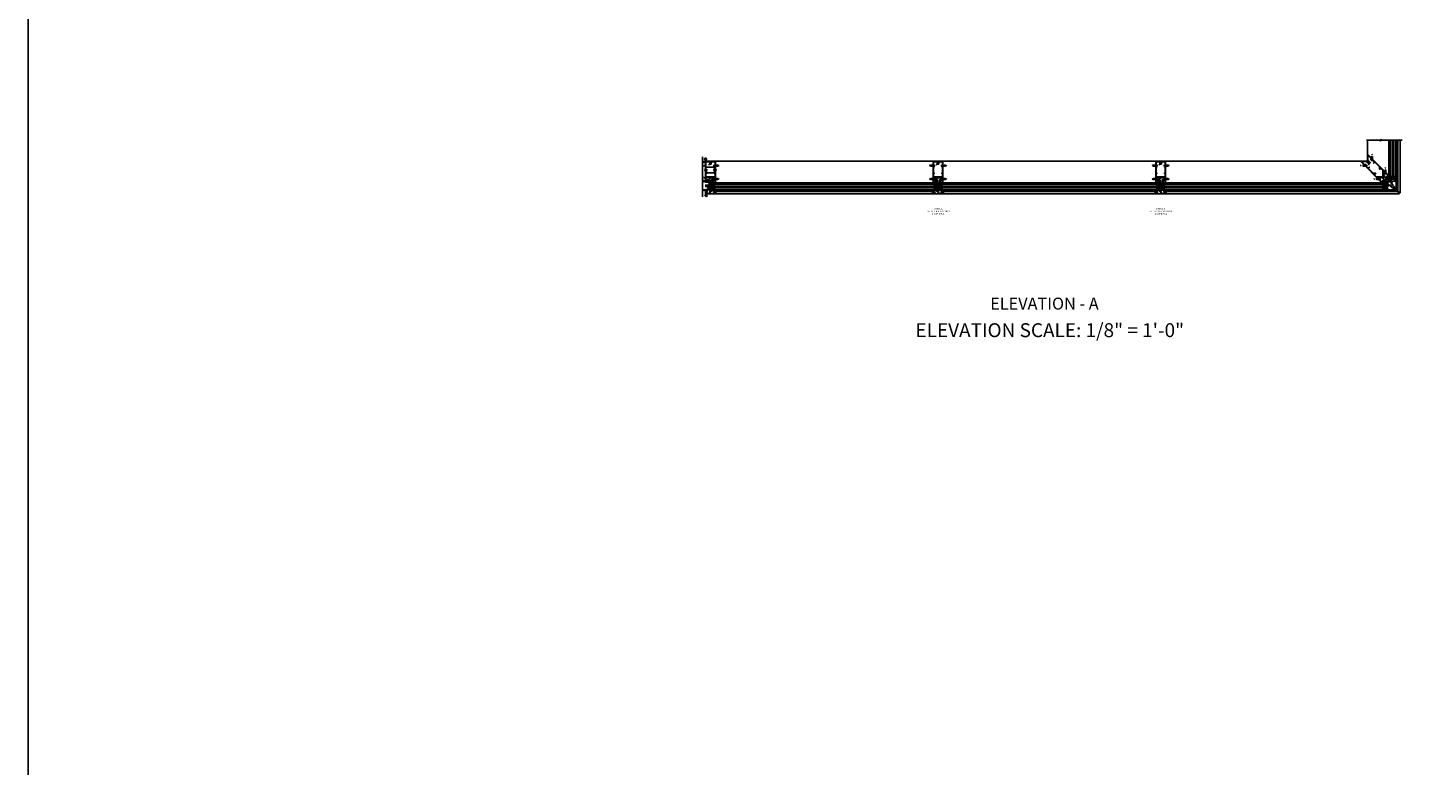
# Model space of a CAD drawing. Units: inches. Extents: x 0 to 182, y 0 to 115.
# Drawn here: x 0 to 44, y 23 to 46 of the extents above; entities that cross this region are included whole.
import ezdxf
from ezdxf.enums import TextEntityAlignment as Align

# ---------------------------------------------------------------- set-up
doc = ezdxf.new("R2010")
doc.units = ezdxf.units.IN
doc.header["$MEASUREMENT"] = 0
doc.linetypes.add('CENTER', pattern=[2, 1.25, -0.25, 0.25, -0.25])
doc.linetypes.add('HIDDEN', pattern=[0.375, 0.25, -0.125])
doc.layers.get('0').update_dxf_attribs({"color": 4})
for name, color, linetype in [('CENTER', 1, 'CENTER'), ('FLEX', 4, 'Continuous'), ('FORMAT', 7, 'Continuous'), ('HIDDEN', 3, 'HIDDEN'), ('SEALANT', 3, 'Continuous'), ('TEXT', 3, 'Continuous')]:
    doc.layers.add(name, color=color, linetype=linetype)
doc.styles.get("Standard").update_dxf_attribs({"font": 'arial.ttf'})

# ---------------------------------------------------------------- blocks, each defined once
blk = doc.blocks.new('PSEAL2')
at = {"layer": 'TEXT', "color": 7}
for p, q in [((0.2, 0.34), (0, 0)), ((0.2, -0.34), (0, 0)), ((0.2, 0.21), (0.2, 0.34)), ((0.58, 0.21), (0.2, 0.21)), ((0.58, 0.21), (0.58, -0.21)), ((0.2, -0.21), (0.2, -0.34)), ((0.58, -0.21), (0.2, -0.21))]:
    blk.add_line(p, q, dxfattribs=at)
at = {"layer": 'TEXT', "color": 3}
blk.add_text('P', height=0.25, dxfattribs=at).set_placement((0.25, -0.12))
blk = doc.blocks.new('B128267')
for p, q in [((-0.06, 0.21), (0, 0.21)), ((0, 0.21), (0, -0.21)), ((0, 0.11), (0.89, 0.11)), ((1, 0), (0.89, 0.11)), ((1, 0), (0.89, -0.11)), ((-0.06, -0.21), (0, -0.21)), ((0, -0.11), (0.89, -0.11))]:
    blk.add_line(p, q)
for centre, radius, start, end in [((0.19, 0), 0.337, 143.0333, 216.9667), ((-0.06, 0.19), 0.025, 89.9998, 143.033), ((-0.06, -0.19), 0.025, 216.967, 270)]:
    blk.add_arc(centre, radius, start, end)
at = {"layer": 'CENTER'}
blk.add_line((-0.42, 0), (1.3, 0), dxfattribs=at)
blk = doc.blocks.new('B027806-M')
blk.add_lwpolyline([(-0.02, 0.07), (-0.06, 0.07, 0.249925), (-0.07, 0.07), (-0.14, -0.05, 0.940527), (-0.12, -0.06), (-0.06, 0.03, -0.21703), (-0.06, 0.03), (-0.02, 0.03)], format="xyb")
blk.add_lwpolyline([(-0.02, 0.13, -1.000086), (0, 0.13), (0, -0.13, -1.000086), (-0.02, -0.13)], format="xyb", close=True)
blk = doc.blocks.new('B427300')
blk.add_lwpolyline([(-0.33, 1.24, -0.198912), (-0.34, 1.26), (-0.34, 1.77, 0.414214), (-0.35, 1.78), (-0.49, 1.78, -0.153915), (-0.51, 1.78), (-0.78, 1.97, -0.244698), (-0.94, 2.28), (-0.94, 2.35, -0.414214), (-0.81, 2.48), (-0.72, 2.48, -0.414214), (-0.6, 2.35), (-0.6, 2.28, -0.414214), (-0.63, 2.25), (-0.69, 2.25, -0.414214), (-0.72, 2.28), (-0.72, 2.34, 0.414214), (-0.74, 2.35), (-0.8, 2.35, 0.414214), (-0.81, 2.34), (-0.81, 2.28, 0.244698), (-0.71, 2.07), (-0.47, 1.91, 0.153915), (-0.45, 1.9), (-0.34, 1.9, -0.414214), (-0.22, 1.78), (-0.22, 1.58, -0.198912), (-0.22, 1.57), (-0.23, 1.56), (-0.22, 1.55, -0.198912), (-0.22, 1.54), (-0.22, 1.32, 0.198912), (-0.21, 1.29), (-0.06, 1.14, -0.198912), (-0.02, 1.05), (-0.02, -0.04, 0.414214), (0.01, -0.07), (0.03, -0.07, 0.414214), (0.07, -0.04), (0.07, -0.01, -1), (0.13, -0.01), (0.13, -0.16, -0.298217), (0.11, -0.19, 0.298217), (0.1, -0.19), (0.1, -0.46, 0.298217), (0.11, -0.46, -0.767621), (0.1, -0.52, 0.381966), (0.06, -0.56), (0.06, -0.74, -0.109518), (0.06, -0.75), (0.01, -0.86, -1.029739), (-0.06, -0.82, 0.124369), (-0.06, -0.82), (-0.06, -0.55, -0.087489), (-0.06, -0.54), (-0.03, -0.44, 0.198912), (-0.03, -0.4), (-0.06, -0.33, -0.388834), (-0.05, -0.28, 0.820235), (-0.08, -0.19, -0.452822), (-0.14, -0.13), (-0.14, 1.05, 0.198912), (-0.15, 1.05)], format="xyb", close=True)
blk = doc.blocks.new('B427218-T')
blk.add_line((1.03, 3.57), (1.03, 5))
blk.add_lwpolyline([(1.15, 3.57), (-1.15, 3.57), (-1.15, 5), (1.15, 5)], close=True)
at = {"layer": 'HIDDEN'}
for p, q in [((-1.03, 3.57), (-1.03, 5)), ((1.15, 4.39), (1.03, 4.39)), ((1.15, 4.18), (1.03, 4.18))]:
    blk.add_line(p, q, dxfattribs=at)
blk = doc.blocks.new('13314819')
at = {"layer": 'HIDDEN'}
for centre, radius, start, end in [((-1.65, 7.39), 0.986, 248.3578, 293.6267), ((-1.63, 5.73), 0.384, 190.7456, 352.1332), ((-1.63, 5.83), 0.376, 1.2286, 177.5206)]:
    blk.add_arc(centre, radius, start, end, dxfattribs=at)
at = {"extrusion": (0, 0, -1), "xscale": -1, "zscale": -1, "rotation": 315.0000000000023}
blk.add_blockref('PSEAL2', (1.45, 6.8), dxfattribs=at)
blk = doc.blocks.new('B427014')
at = {"color": 4}
blk.add_lwpolyline([(0.8, -0.49, -2.623857), (0.8, -0.57, 1), (0.75, -0.61, 0.429955), (0.93, -0.62, -0.197949), (0.95, -0.61), (1.16, -0.61, -0.414214), (1.19, -0.64), (1.19, -0.92, -0.414214), (1.16, -0.95), (0.16, -0.95, -0.414214), (0.13, -0.92), (0.13, -0.58), (0.22, -0.58, 1), (0.22, -0.53), (0.13, -0.53), (0.13, 0.19, 0.61804), (0.08, 0.21, 0.426143), (0.07, 0.16), (0.07, -0.14, -0.353366), (0.05, -0.17, 0.234763), (0, -0.2), (-0.01, -0.23, -0.113257), (-0.05, -0.28, -0.63189), (-0.07, -0.28), (-0.07, 0.47), (-0.06, 0.47, 1), (-0.06, 0.55), (-0.07, 0.55, 0.414214), (-0.12, 0.5), (-0.12, -0.21, -0.499337), (-0.23, -0.29), (-0.34, -0.26, 0.847602), (-0.36, -0.3), (-0.27, -0.37), (-0.27, -0.34), (-0.21, -0.36, 0.388879), (0.04, -0.26), (0.05, -0.22, -0.802585), (0.07, -0.23), (0.07, -0.92, -0.414214), (0.04, -0.95), (-1.16, -0.95, -0.414214), (-1.19, -0.92), (-1.19, -0.64, -0.414214), (-1.16, -0.61), (-0.95, -0.61, -0.197949), (-0.93, -0.62, 0.429955), (-0.75, -0.61, 1), (-0.8, -0.57, -2.623857), (-0.8, -0.49, 1), (-0.75, -0.45, 0.213809), (-0.84, -0.41), (-0.86, -0.4), (-0.98, -0.4, 0.455081), (-1.01, -0.43, 0.179069), (-1, -0.44, -0.214777), (-0.98, -0.5, -0.414214), (-1.03, -0.55), (-1.11, -0.55, -0.414214), (-1.16, -0.5, -0.214777), (-1.14, -0.44, 0.179069), (-1.13, -0.43, 0.455081), (-1.16, -0.4), (-1.23, -0.4, 0.414214), (-1.25, -0.42), (-1.25, -0.99, 0.414214), (-1.23, -1), (1.24, -1, 0.414214), (1.25, -0.99), (1.25, -0.42, 0.414214), (1.23, -0.4), (1.16, -0.4, 0.455081), (1.13, -0.43, 0.179069), (1.14, -0.44, -0.214777), (1.16, -0.5, -0.414214), (1.11, -0.55), (1.03, -0.55, -0.414214), (0.98, -0.5, -0.214777), (1, -0.44, 0.179069), (1.01, -0.43, 0.455081), (0.98, -0.4), (0.86, -0.4), (0.84, -0.41, 0.213809), (0.75, -0.45, 1)], format="xyb", close=True, dxfattribs=at)
blk = doc.blocks.new('B028514')
blk.add_lwpolyline([(-0.07, 0.19), (0, 0.19), (0, -0.19), (-0.07, -0.19, -0.356569)], format="xyb", close=True)
blk.add_lwpolyline([(0, 0.09), (0.25, 0.09), (0.38, 0.06), (0.38, -0.06), (0.25, -0.09), (0, -0.09)])
at = {"layer": 'CENTER'}
blk.add_line((-0.26, 0), (0.5, 0), dxfattribs=at)
blk = doc.blocks.new('B427035')
blk.add_lwpolyline([(-0.59, 1.96), (-0.59, 1.99, -0.414214), (-0.58, 2), (-0.34, 2), (-0.34, 2.51, -0.414214), (-0.33, 2.52), (-0.29, 2.52, -0.414214), (-0.27, 2.51), (-0.27, 2.33), (-0.29, 2.31), (-0.27, 2.3), (-0.27, 1.25), (-0.23, 1.25, -0.414214), (-0.2, 1.22), (-0.2, 0.89, -0.414214), (-0.21, 0.88), (-0.25, 0.88, -0.414214), (-0.27, 0.89), (-0.27, 0.94), (-0.25, 0.94), (-0.26, 0.98), (-0.26, 1.16, 0.414214), (-0.29, 1.19), (-0.34, 1.19, 0.414214), (-0.37, 1.16), (-0.37, 0.89, -0.414214), (-0.39, 0.88), (-0.43, 0.88, -0.414214), (-0.44, 0.89), (-0.44, 0.94), (-0.43, 0.94), (-0.43, 0.98), (-0.43, 1.16, 0.414214), (-0.46, 1.19), (-0.59, 1.19, 0.414214), (-0.62, 1.16), (-0.62, 0.98), (-0.63, 0.94), (-0.61, 0.94), (-0.61, 0.89, -0.414214), (-0.63, 0.88), (-0.68, 0.88, -0.414214), (-0.69, 0.89), (-0.69, 0.94), (-0.67, 0.94), (-0.68, 0.98), (-0.68, 1.16, 0.414214), (-0.71, 1.19), (-0.84, 1.19, 0.414214), (-0.87, 1.16), (-0.87, 0.98), (-0.88, 0.94), (-0.86, 0.94), (-0.86, 0.89, -0.414214), (-0.87, 0.88), (-0.92, 0.88, -0.414214), (-0.94, 0.89), (-0.94, 0.94), (-0.92, 0.94), (-0.93, 0.98), (-0.93, 1.16, 0.414214), (-0.96, 1.19), (-1.09, 1.19, 0.414214), (-1.12, 1.16), (-1.12, 0.98), (-1.12, 0.94), (-1.11, 0.94), (-1.11, 0.89, -0.414214), (-1.12, 0.88), (-1.16, 0.88, -0.414214), (-1.18, 0.89), (-1.18, 1.22, -0.414214), (-1.15, 1.25), (-0.34, 1.25), (-0.34, 1.94), (-0.58, 1.94, -0.414214)], format="xyb", close=True)
blk = doc.blocks.new('B127211-M')
blk.add_lwpolyline([(-0.04, 0.12, -0.198912), (-0.04, 0.12), (-0.04, 0.09, -0.414214), (-0.05, 0.08), (-0.07, 0.08, 0.704639), (-0.08, 0.07), (-0.02, 0.02, 0.364581), (0.02, 0.02), (0.08, 0.07, 0.704639), (0.07, 0.08), (0.05, 0.08, -0.414214), (0.04, 0.09), (0.04, 0.12, -0.198912), (0.04, 0.12), (0.07, 0.15, -0.198912), (0.07, 0.15), (0.16, 0.15, 0.341969), (0.18, 0.16), (0.26, 0.47, 0.000298), (0.26, 0.47, 0.42645), (0.26, 0.48, 0.422962), (0.2, 0.54, -0.005785), (-0.22, 0.54, 0.475148), (-0.28, 0.46, 0.426065), (-0.28, 0.46, 0.000009), (-0.28, 0.46), (-0.18, 0.16, 0.322657), (-0.16, 0.15), (-0.07, 0.15, -0.198912), (-0.07, 0.15)], format="xyb", close=True)
blk = doc.blocks.new('B128293')
for p, q in [((-0.06, 0.21), (0, 0.21)), ((0, 0.21), (0, -0.21)), ((0, 0.11), (0.52, 0.11)), ((0.62, 0), (0.52, 0.11)), ((0.62, 0), (0.52, -0.11)), ((-0.06, -0.21), (0, -0.21)), ((0, -0.11), (0.52, -0.11))]:
    blk.add_line(p, q)
for centre, radius, start, end in [((0.19, 0), 0.337, 143.0333, 216.9667), ((-0.06, 0.19), 0.025, 89.9998, 143.033), ((-0.06, -0.19), 0.025, 216.967, 270)]:
    blk.add_arc(centre, radius, start, end)
at = {"layer": 'CENTER'}
blk.add_line((-0.28, 0), (0.75, 0), dxfattribs=at)
blk = doc.blocks.new('B427001')
blk.add_lwpolyline([(-1.07, 1.58, -0.63707), (-1.12, 1.61), (-1.12, 1.99), (-1.13, 2), (-1.12, 2.01), (-1.12, 2.28), (-0.96, 2.28, 0.414214), (-0.95, 2.29), (-0.95, 2.35, 0.414214), (-0.96, 2.37), (-1.09, 2.37, -0.414214), (-1.12, 2.4), (-1.12, 2.44, -0.36397), (-1.1, 2.47), (-0.95, 2.5), (-0.62, 2.5, -0.414214), (-0.59, 2.47), (-0.59, 2.28, 0.414214), (-0.57, 2.26), (-0.57, 2.26, 0.414214), (-0.51, 2.32), (-0.51, 2.33, -0.626624), (-0.46, 2.36, 0.133237), (-0.34, 2.31, -0.301457), (-0.31, 2.28, 0.340106), (-0.22, 2.21), (-0.04, 2.21, 0.3566), (0.05, 2.29, -0.356394), (0.08, 2.31), (0.38, 2.31), (0.38, 2.31, 1), (0.44, 2.34), (0.42, 2.38, 0.167343), (0.37, 2.43), (0.32, 2.45, 0.548619), (0.3, 2.44), (0.3, 2.39), (-0.05, 2.39, 0.414214), (-0.08, 2.37), (-0.08, 2.36, 0.414214), (-0.06, 2.34), (-0.02, 2.34), (-0.02, 2.31, -0.414214), (-0.04, 2.29), (-0.22, 2.29, -0.414214), (-0.24, 2.31), (-0.24, 2.34), (-0.19, 2.34, 0.414214), (-0.18, 2.36), (-0.18, 2.37, 0.414214), (-0.2, 2.39), (-0.3, 2.39, -0.414214), (-0.47, 2.56), (-0.47, 2.58, 0.414214), (-0.48, 2.59), (-1.15, 2.59), (-1.15, 3.34), (-1.02, 3.34, 0.414663), (-0.99, 3.37), (-0.99, 3.51, 1), (-1.05, 3.51), (-1.05, 3.44), (-1.15, 3.44), (-1.15, 5.02), (-1.02, 5.02, 0.414214), (-0.99, 5.05), (-0.99, 5.09, 0.414214), (-1.02, 5.12), (-1.12, 5.12), (-1.12, 5.36), (-1.13, 5.37), (-1.12, 5.38), (-1.12, 5.59), (-1.15, 5.62), (-1.15, 6.32, -0.414214), (-1.12, 6.35), (-0.21, 6.35, -0.414371), (-0.18, 6.32), (-0.18, 5.85, 0.183888), (-0.17, 5.84), (-0.15, 5.81), (-0.15, 5.79, 0.511065), (-0.13, 5.78), (-0.12, 5.78, 0.32357), (-0.06, 5.86), (-0.06, 6.48, 0.414214), (-0.08, 6.5), (-1.23, 6.5, 0.414214), (-1.25, 6.48), (-1.25, 1.26, 0.414214), (-1.23, 1.25), (-1.19, 1.25, 0.414214), (-1.17, 1.27), (-1.17, 1.29), (-1.19, 1.29), (-1.19, 1.39, -0.414214), (-1.14, 1.44), (-1.11, 1.44, -0.414214), (-1.06, 1.39), (-1.06, 1.29), (-1.08, 1.29), (-1.08, 1.27, 0.414212), (-1.06, 1.25), (-0.36, 1.25, 0.414214), (-0.34, 1.26), (-0.34, 1.46, 0.414214), (-0.36, 1.48), (-0.42, 1.48, 0.528634), (-0.42, 1.47, -0.701477), (-0.45, 1.45), (-0.51, 1.48), (-0.82, 1.48), (-0.89, 1.54, -0.466308), (-0.89, 1.58), (-0.82, 1.65), (-0.51, 1.65), (-0.45, 1.68, -0.701477), (-0.42, 1.65, 0.528634), (-0.42, 1.65), (-0.36, 1.65, 0.414214), (-0.34, 1.66), (-0.34, 1.76, 0.414214), (-0.36, 1.77), (-0.82, 1.77, 0.176327), (-0.87, 1.75)], format="xyb", close=True)
blk = doc.blocks.new('B127213-M')
for points in [[(-0.34, 0.26, 0.406899), (-0.17, 0.1), (-0.02, 0.1), (0.03, 0.1), (0.16, 0.1, 0.669193), (0.18, 0.2), (0.1, 0.2, 0.960309), (0.1, 0.19), (0.17, 0.18), (0.01, 0.2), (-0.14, 0.2, -0.394122), (-0.2, 0.26), (-0.2, 0.29, 0.414214), (-0.21, 0.3), (-0.33, 0.3, 0.414214), (-0.34, 0.29)], [(-0.23, 0.26, 0.414197), (-0.14, 0.18), (-0.06, 0.18), (-0.2, 0.17, 0.950522), (-0.2, 0.13), (-0.07, 0.12), (-0.18, 0.12, -0.423075), (-0.31, 0.27, -0.39747), (-0.3, 0.28), (-0.24, 0.28, -0.414214), (-0.23, 0.27)]]:
    blk.add_lwpolyline(points, format="xyb", close=True)
for points in [[(0.14, 0.12, 0.934322), (0.15, 0.16), (0, 0.18), (-0.02, 0.18, -0.268292), (-0.07, 0.16), (-0.16, 0.15), (-0.06, 0.14, -0.227543), (-0.06, 0.14, 0.232009), (-0.03, 0.12), (0.15, 0.12)], [(-0.02, 0.1), (-0.02, 0.05, -0.454954), (-0.03, 0.04), (-0.06, 0.04, 1.660521), (-0.08, 0.02), (0.08, 0.02, 1.660521), (0.07, 0.04), (0.03, 0.04, -0.453761), (0.02, 0.05), (0.03, 0.1)]]:
    blk.add_lwpolyline(points, format="xyb")
blk = doc.blocks.new('B427303-M')
at = {"layer": 'FLEX'}
for points in [[(-0.5, 0.09), (-0.5, 0.03, -0.414214), (-0.53, 0), (-1.18, 0, 0.258546), (-1.97, -0.23, -0.978774), (-2, -0.19, -0.259229), (-1.22, 0.06), (-1.2, 0.06, 0.414214), (-1.17, 0.09, 0.414214), (-1.14, 0.06), (-0.53, 0.06, 0.414214)], [(-0.64, 0.88), (-0.56, 0.85, 0.493145), (-0.55, 0.86), (-0.55, 1.11, -1), (-0.51, 1.11), (-0.51, 0.86, 0.493145), (-0.5, 0.85), (-0.41, 0.88, -1), (-0.4, 0.84), (-0.49, 0.81, 0.339454), (-0.5, 0.81), (-0.5, 0.09, -0.414214), (-0.53, 0.06), (-1.14, 0.06, -1), (-1.14, 0.12), (-0.57, 0.12, 0.414214), (-0.56, 0.13), (-0.56, 0.81, 0.339454), (-0.57, 0.81), (-0.65, 0.84, 0.131652), (-0.65, 0.84), (-0.76, 0.81, -0.131652), (-0.79, 0.81), (-0.9, 0.84, 0.065543), (-0.9, 0.84), (-0.92, 0.84, -1), (-0.92, 0.88), (-0.9, 0.88, -0.065543), (-0.89, 0.88), (-0.78, 0.85, 0.131652), (-0.77, 0.85), (-0.66, 0.88, -0.065543), (-0.66, 0.88), (-0.65, 0.88, -0.065543)], [(-0.53, 1.13), (-0.57, 1.13, 0.315299), (-0.59, 1.12), (-0.62, 0.96, 0.520567), (-0.62, 0.95), (-0.61, 0.95, 0.315299), (-0.59, 0.96), (-0.57, 1.09, -0.8391), (-0.55, 1.08), (-0.55, 1.11, -0.414214)], [(-0.53, 1.13), (-0.49, 1.13, -0.315299), (-0.47, 1.12), (-0.43, 0.96, -0.520567), (-0.44, 0.95), (-0.45, 0.95, -0.315299), (-0.46, 0.96), (-0.49, 1.09, 0.8391), (-0.51, 1.08), (-0.51, 1.11, 0.414214)]]:
    blk.add_lwpolyline(points, format="xyb", close=True, dxfattribs=at)
blk = doc.blocks.new('B127164')
at = {"color": 4}
blk.add_lwpolyline([(0, 0.09), (0.875, 0.09), (0.875, 0), (0, 0)], close=True, dxfattribs=at)
blk = doc.blocks.new('B432002')
blk.add_lwpolyline([(1.02, 3.34, -0.414663), (0.99, 3.37), (0.99, 3.51, -1), (1.05, 3.51), (1.05, 3.44), (1.15, 3.44), (1.15, 5.02), (1.02, 5.02, -0.414214), (0.99, 5.05), (0.99, 5.09, -0.414214), (1.02, 5.12), (1.12, 5.12), (1.12, 5.36), (1.13, 5.37), (1.12, 5.38), (1.12, 5.59), (1.15, 5.62), (1.15, 6.32, 0.414214), (1.12, 6.35), (0.21, 6.35, 0.414214), (0.18, 6.32), (0.18, 5.81, -0.414214), (0.08, 5.71), (-0.23, 5.71, 0.281929), (-0.28, 5.68), (-0.32, 5.6, -1), (-0.38, 5.63), (-0.33, 5.72, -0.118774), (-0.3, 5.76, -0.031554), (-0.23, 5.81, -0.569554), (-0.21, 5.79), (-0.21, 5.78), (0.05, 5.78, 0.414214), (0.08, 5.81), (0.08, 5.95), (0.02, 5.95, -0.414214), (0, 5.96), (0, 6.04, -1), (0.03, 6.04), (0.03, 6.04, 1), (0.08, 6.04), (0.08, 6.3, 1), (0.03, 6.3), (0.03, 6.3, -1), (0, 6.3), (0, 6.36, -0.414214), (0.02, 6.37), (0.06, 6.37), (0.06, 6.48, -0.414214), (0.08, 6.5), (1.23, 6.5, -0.414214), (1.25, 6.48), (1.25, 1.1, -0.414214), (1.23, 1.09), (0.36, 1.09, -0.668179), (0.35, 1.12), (0.41, 1.18, -0.198912), (0.5, 1.21), (0.68, 1.21, 1), (0.68, 1.35), (0.5, 1.35, 0.133982), (0.37, 1.32, -0.580406), (0.34, 1.33), (0.34, 1.46, -0.414214), (0.36, 1.48), (0.42, 1.48, -0.528634), (0.42, 1.47, 0.701477), (0.45, 1.45), (0.51, 1.48), (0.82, 1.48), (0.89, 1.54, 0.466308), (0.89, 1.58), (0.82, 1.65), (0.51, 1.65), (0.45, 1.68, 0.701477), (0.42, 1.65, -0.528634), (0.42, 1.65), (0.36, 1.65, -0.414214), (0.34, 1.66), (0.34, 1.76, -0.414214), (0.36, 1.77), (0.82, 1.77, -0.176327), (0.87, 1.75), (1.07, 1.58, 0.63707), (1.12, 1.61), (1.12, 1.99), (1.13, 2), (1.12, 2.01), (1.12, 2.28), (0.96, 2.28, -0.414214), (0.95, 2.29), (0.95, 2.35, -0.414214), (0.96, 2.37), (1.09, 2.37, 0.414214), (1.12, 2.4), (1.12, 2.44, 0.36397), (1.1, 2.47), (0.95, 2.5), (0.62, 2.5, 0.414214), (0.59, 2.47), (0.59, 2.28, -0.414214), (0.57, 2.26), (0.57, 2.26, -0.414214), (0.51, 2.32), (0.51, 2.5), (0.19, 2.5, 0.414214), (0.18, 2.48), (0.18, 2.41, -0.560027), (0.15, 2.4), (0.09, 2.42, -0.282029), (0.08, 2.45), (0.08, 2.5), (-0.27, 2.5, -0.414214), (-0.33, 2.56), (-0.33, 2.58, -0.414214), (-0.32, 2.6), (1.15, 2.6), (1.15, 3.34)], format="xyb", close=True)
blk = doc.blocks.new('B432001')
blk.add_lwpolyline([(-0.99, 3.51, 1), (-1.05, 3.51), (-1.05, 3.44), (-1.15, 3.44), (-1.15, 5.02), (-1.02, 5.02, 0.414214), (-0.99, 5.05), (-0.99, 5.09, 0.414214), (-1.02, 5.12), (-1.12, 5.12), (-1.12, 5.36), (-1.13, 5.37), (-1.12, 5.38), (-1.12, 5.59), (-1.15, 5.62), (-1.15, 6.32, -0.414214), (-1.12, 6.35), (-0.21, 6.35, -0.414371), (-0.18, 6.32), (-0.18, 5.85, 0.183888), (-0.17, 5.84), (-0.15, 5.81), (-0.15, 5.79, 0.511065), (-0.13, 5.78), (-0.12, 5.78, 0.32357), (-0.06, 5.86), (-0.06, 6.48, 0.414214), (-0.08, 6.5), (-1.24, 6.5, 0.414214), (-1.25, 6.48), (-1.25, 1.1, 0.414214), (-1.24, 1.09), (-0.36, 1.09, 0.668179), (-0.35, 1.12), (-0.41, 1.18, 0.198912), (-0.5, 1.21), (-0.68, 1.21, -1), (-0.68, 1.35), (-0.5, 1.35, -0.133982), (-0.37, 1.32, 0.580406), (-0.34, 1.33), (-0.34, 1.46, 0.414214), (-0.36, 1.48), (-0.42, 1.48, 0.528634), (-0.42, 1.47, -0.701477), (-0.45, 1.45), (-0.51, 1.48), (-0.82, 1.48), (-0.89, 1.54, -0.466308), (-0.89, 1.58), (-0.82, 1.65), (-0.51, 1.65), (-0.45, 1.68, -0.701477), (-0.42, 1.65, 0.528634), (-0.42, 1.65), (-0.36, 1.65, 0.414214), (-0.34, 1.66), (-0.34, 1.76, 0.414214), (-0.36, 1.77), (-0.82, 1.77, 0.176327), (-0.87, 1.75), (-1.07, 1.58, -0.63707), (-1.12, 1.61), (-1.12, 1.99), (-1.13, 2), (-1.12, 2.01), (-1.12, 2.28), (-0.96, 2.28, 0.414214), (-0.95, 2.29), (-0.95, 2.35, 0.414214), (-0.96, 2.37), (-1.09, 2.37, -0.414214), (-1.12, 2.4), (-1.12, 2.44, -0.36397), (-1.1, 2.47), (-0.95, 2.5), (-0.62, 2.5, -0.414214), (-0.59, 2.47), (-0.59, 2.28, 0.414214), (-0.57, 2.26), (-0.57, 2.26, 0.414214), (-0.51, 2.32), (-0.51, 2.33, -0.626624), (-0.46, 2.36, 0.133237), (-0.34, 2.31, -0.301457), (-0.31, 2.28, 0.340106), (-0.22, 2.21), (-0.04, 2.21, 0.3566), (0.05, 2.29, -0.356394), (0.08, 2.31), (0.38, 2.31), (0.38, 2.31, 1), (0.44, 2.34), (0.42, 2.38, 0.167343), (0.37, 2.43), (0.32, 2.45, 0.548619), (0.3, 2.44), (0.3, 2.39), (-0.05, 2.39, 0.414214), (-0.08, 2.37), (-0.08, 2.36, 0.414214), (-0.06, 2.34), (-0.02, 2.34), (-0.02, 2.31, -0.414214), (-0.04, 2.29), (-0.22, 2.29, -0.414214), (-0.24, 2.31), (-0.24, 2.34), (-0.19, 2.34, 0.414214), (-0.18, 2.36), (-0.18, 2.37, 0.414214), (-0.2, 2.39), (-0.3, 2.39, -0.414214), (-0.47, 2.56), (-0.47, 2.58, 0.414214), (-0.48, 2.59), (-1.15, 2.59), (-1.15, 3.34), (-1.02, 3.34, 0.414663), (-0.99, 3.37)], format="xyb", close=True)
blk = doc.blocks.new('B028713')
for p, q in [((0, 0.22), (0, -0.22)), ((0, 0.22), (0.13, 0.11)), ((0.13, 0.11), (1.39, 0.11)), ((0.13, -0.11), (0.13, 0.11)), ((1.5, 0), (1.39, 0.11)), ((0, -0.22), (0.13, -0.11)), ((0.13, -0.11), (1.39, -0.11)), ((1.5, 0), (1.39, -0.11))]:
    blk.add_line(p, q)
at = {"layer": 'CENTER'}
blk.add_line((-0.19, 0), (1.74, 0), dxfattribs=at)
blk = doc.blocks.new('B127213-M1')
for points in [[(0.05, 0.09), (-0.05, 0.2, -0.41418), (-0.05, 0.43), (-0.04, 0.44, -0.416175), (-0.02, 0.44), (0.03, 0.39, -0.414214), (0.03, 0.37), (0.02, 0.36, 0.371083), (0.01, 0.27), (0.2, 0.08, 0.11576), (0.26, 0.04, -0.079765), (0.27, 0.03), (0.3, 0.07, 0.153915), (0.3, 0.09), (0.3, 0.1, -0.916331), (0.31, 0.1), (0.32, 0.09, -0.177949), (0.31, 0.05), (0.28, -0.01, -0.280268), (0.25, -0.03, -0.148969), (0.16, -0.01, -0.032409), (0.09, 0.05)], [(0, 0.37), (0, 0.37, 0.414214), (0, 0.39), (-0.02, 0.41, 0.399409), (-0.04, 0.41, 0.412587), (-0.04, 0.21), (0.03, 0.14, -0.005927), (-0.03, 0.21, -0.803509), (0, 0.24, -0.001501), (0.06, 0.19), (0.01, 0.23, -0.470761), (0, 0.37)]]:
    blk.add_lwpolyline(points, format="xyb")
for points in [[(0.08, -0.02), (0.05, 0.01, -0.453761), (0.05, 0.02), (0.09, 0.05), (0.05, 0.09), (0.02, 0.05, -0.454954), (0.01, 0.05), (-0.01, 0.07, 1.660521), (-0.04, 0.07), (0.07, -0.04, 1.660521)], [(0.07, 0.11, 0.227415), (0.06, 0.15, 0.026054), (0, 0.21, 0.0266), (0.07, 0.15, 0.227543), (0.07, 0.15, -0.290947), (0.11, 0.14), (0.18, 0.06, 0.108869), (0.24, 0.02, -0.687525), (0.24, -0.01, -0.136217), (0.17, 0.01, -0.02903)]]:
    blk.add_lwpolyline(points, format="xyb", close=True)
blk = doc.blocks.new('B127210-M1')
for points in [[(0, 0.41), (-0.13, 0.41, 0.912511), (-0.1, 0.08), (-0.02, 0.08), (0.02, 0.08), (0.1, 0.08, 0.912511), (0.13, 0.41)], [(0, 0.38), (-0.13, 0.38, 0.903058), (-0.1, 0.1), (-0.02, 0.11), (0.02, 0.11), (0.1, 0.1, 0.903058), (0.13, 0.38)]]:
    blk.add_lwpolyline(points, format="xyb", close=True)
blk.add_lwpolyline([(-0.02, 0.08), (-0.02, 0.02), (-0.06, 0.02, 1.660521), (-0.08, 0), (0.08, 0, 1.660521), (0.06, 0.02), (0.02, 0.02), (0.02, 0.08)], format="xyb")
blk = doc.blocks.new('B427107')
at = {"color": 4}
blk.add_line((-0.47, 1.5), (-0.29, 1.68), dxfattribs=at)
for points in [[(-0.7, 1.07, -1), (-0.77, 1.09), (-0.74, 1.23, -0.102802), (-0.73, 1.25), (-0.71, 1.28, 0.848545), (-0.65, 1.36), (-0.8, 1.5, -0.414214), (-0.8, 1.59), (-0.67, 1.71), (-0.63, 1.66, -1), (-0.65, 1.64), (-0.65, 1.64, 0.414214), (-0.67, 1.64), (-0.73, 1.58, 0.414214), (-0.73, 1.56), (-0.58, 1.41, 0.414214), (-0.55, 1.41), (-0.5, 1.47, 0.419023), (-0.5, 1.49, -1.008231), (-0.48, 1.51), (-0.41, 1.44), (-0.41, 1.43), (-0.55, 1.28, 0.414214), (-0.55, 1.26), (-0.29, 1, -0.198912), (-0.26, 0.93), (-0.26, 0.87, -0.124321), (-0.21, 0.87, -0.32966), (-0.19, 0.84), (-0.19, 0.75, -1), (-0.22, 0.75), (-0.22, 0.76, 1), (-0.26, 0.76), (-0.26, 0.59, 1), (-0.22, 0.59), (-0.22, 0.6, -1), (-0.19, 0.6), (-0.19, 0.45, -0.668179), (-0.2, 0.45), (-0.27, 0.52, 0.876976), (-0.29, 0.5), (-0.26, 0.44), (-0.29, 0.41), (-0.37, 0.49, -0.308034), (-0.35, 0.6), (-0.35, 0.9, 0.198912), (-0.38, 0.96), (-0.62, 1.2, 0.612452), (-0.67, 1.19)], [(-0.39, 3, -0.414214), (-0.37, 3), (-0.12, 2.75, -0.414214), (-0.12, 2.6), (-0.25, 2.48), (-0.27, 2.48), (-0.27, 2.46), (-0.42, 2.3, 0.414214), (-0.42, 2.25), (-0.21, 2.03, -1), (-0.23, 2.01), (-0.24, 2.02, 1), (-0.27, 1.99), (-0.17, 1.88, 1), (-0.13, 1.91), (-0.15, 1.93, -1), (-0.12, 1.95), (-0.1, 1.93, -0.198912), (-0.09, 1.91), (-0.09, 1.78, -0.198912), (-0.11, 1.73), (-0.22, 1.62), (-0.23, 1.62), (-0.3, 1.69, -1), (-0.28, 1.71), (-0.28, 1.71, 0.414214), (-0.26, 1.71), (-0.2, 1.77, 0.414214), (-0.2, 1.79), (-0.35, 1.94, 0.414214), (-0.37, 1.94), (-0.43, 1.88, 0.419023), (-0.43, 1.86, -1.008231), (-0.45, 1.84), (-0.5, 1.89), (-0.36, 2.02, 0.414214), (-0.36, 2.06), (-0.49, 2.19, -0.414214), (-0.49, 2.37), (-0.19, 2.67, 0.414214), (-0.19, 2.69), (-0.43, 2.93, -0.414214), (-0.43, 2.95)]]:
    blk.add_lwpolyline(points, format="xyb", close=True, dxfattribs=at)
blk.add_arc((-0.68, 1.89), 0.181, 271.3218, 358.6782, dxfattribs=at)
blk = doc.blocks.new('B427032')
at = {"color": 4}
blk.add_lwpolyline([(-1.52, 1.66, 1), (-1.48, 1.7, -2.623857), (-1.4, 1.7, 1), (-1.36, 1.66, 0.263174), (-1.32, 1.77, -0.247953), (-1.31, 1.79), (-0.73, 2.37), (-0.71, 2.35, 1), (-0.65, 2.41), (-0.67, 2.43, 0.414214), (-0.76, 2.43), (-1.33, 1.86, -0.414214), (-1.38, 1.86), (-1.44, 1.92, 0.414214), (-1.53, 1.92), (-1.55, 1.9, 1), (-1.53, 1.88), (-1.52, 1.88, -1), (-1.49, 1.85), (-1.61, 1.73, -1), (-1.64, 1.76), (-1.64, 1.77, 1), (-1.66, 1.79), (-1.71, 1.73, 0.414214), (-1.71, 1.71), (-0.21, 0.21, 0.668179), (-0.19, 0.22), (-0.19, 0.42, 1), (-0.22, 0.42), (-0.22, 0.42, -1), (-0.26, 0.42), (-0.26, 0.58, -1), (-0.22, 0.58), (-0.22, 0.58, 1), (-0.19, 0.58), (-0.19, 1.48), (-0.27, 1.57), (-0.28, 1.56, 0.339454), (-0.28, 1.53), (-0.26, 1.5), (-0.29, 1.47), (-0.25, 1.43), (-0.25, 0.67, 0.392922), (-0.32, 0.58), (-0.32, 0.48, -0.668179), (-0.37, 0.46), (-1.58, 1.67), (-1.55, 1.71, 0.125426)], format="xyb", close=True, dxfattribs=at)
blk = doc.blocks.new('B127210-M')
for points in [[(0.08, 0.45, -0.440554), (0.06, 0.47, 0.317539), (-0.06, 0.47, -0.440554), (-0.08, 0.45, 1.050373), (-0.02, 0.08), (0.02, 0.08, 1.050373), (0.08, 0.45)], [(-0.02, 0.08), (-0.02, 0.02), (-0.06, 0.02, 1.660521), (-0.08, 0), (0.08, 0, 1.660521), (0.06, 0.02), (0.02, 0.02), (0.02, 0.08)]]:
    blk.add_lwpolyline(points, format="xyb")
blk.add_lwpolyline([(0.08, 0.43, -0.306837), (0.04, 0.45, 0.262775), (-0.04, 0.45, -0.308803), (-0.08, 0.43, 1.052384), (-0.02, 0.11), (0.02, 0.11, 1.052313)], format="xyb", close=True)
blk = doc.blocks.new('B432004')
blk.add_lwpolyline([(-0.75, 7.74), (-0.75, 7.81, 0.414214), (-0.77, 7.82), (-1.13, 7.82), (-1.13, 8.35, -0.198912), (-1.12, 8.37), (-1.11, 8.38, 0.221417), (-1.1, 8.4), (-1.13, 8.73), (-0.91, 8.71, 0.439694), (-0.87, 8.74), (-0.87, 8.85, 0.198912), (-0.89, 8.89), (-0.97, 8.97, 0.198912), (-0.99, 8.98), (-1.1, 8.98, -0.414214), (-1.13, 9.01), (-1.13, 10.07, -0.668179), (-1.07, 10.09), (-0.23, 9.24), (-0.23, 8.77, 0.087489), (-0.22, 8.76), (-0.17, 8.61, 0.315299), (-0.14, 8.59), (-0.06, 8.59), (-0.04, 8.54, 0.379812), (0, 8.52), (0.02, 8.53, 0.32357), (0.05, 8.57), (0.05, 8.66, 0.414214), (0.02, 8.69), (-0.05, 8.69), (-0.05, 8.85, 1), (-0.08, 8.85), (-0.08, 8.85, -1), (-0.13, 8.85), (-0.13, 9.11, -1), (-0.08, 9.11), (-0.08, 9.11, 1), (-0.05, 9.11), (-0.05, 9.24, 0.198912), (-0.05, 9.25), (-1.22, 10.42, 0.668179), (-1.25, 10.41), (-1.25, 2.79), (-0.67, 2.21, 0.668258), (-0.64, 2.22), (-0.64, 2.31, 0.198912), (-0.68, 2.4), (-0.73, 2.45, -1), (-0.63, 2.55), (-0.58, 2.49, -0.133982), (-0.51, 2.37, 0.580406), (-0.49, 2.37), (-0.39, 2.46, 0.414214), (-0.39, 2.48), (-0.72, 2.81), (-0.73, 2.9, -0.466308), (-0.7, 2.94), (-0.6, 2.93), (-0.27, 2.6, 0.414214), (-0.25, 2.6), (-0.19, 2.67, 0.414214), (-0.19, 2.69), (-0.51, 3.02, 0.176327), (-0.56, 3.04), (-0.72, 3.05, 0.440011), (-0.84, 2.94), (-0.84, 2.63, -0.668179), (-0.9, 2.61), (-1.12, 2.83, -0.198912), (-1.13, 2.86), (-1.13, 3.59), (-1.11, 3.6, 0.221417), (-1.1, 3.63), (-1.13, 3.95), (-0.91, 3.93, 0.439694), (-0.87, 3.96), (-0.87, 4.08, 0.198912), (-0.89, 4.12), (-0.97, 4.19, 0.198912), (-0.99, 4.2), (-1.1, 4.2, -0.414214), (-1.13, 4.23), (-1.13, 4.56, -0.668179), (-1.06, 4.59), (-0.38, 3.91, -0.317777), (-0.38, 3.88, 0.239176), (-0.37, 3.64, -0.191159), (-0.37, 3.62), (-0.38, 3.59, 0.267949), (-0.35, 3.49), (-0.17, 3.3, 0.267949), (-0.07, 3.28), (0.11, 3.33, 0.185557), (0.26, 3.43, 0.144778), (0.27, 3.45), (0.27, 3.61, 0.560027), (0.24, 3.63), (0.18, 3.6, 0.282029), (0.17, 3.57), (0.17, 3.49, -0.195854), (0.16, 3.46, -0.417666), (-0.07, 3.46), (-0.08, 3.47, 0.414214), (-0.12, 3.47), (-0.12, 3.46, 0.414214), (-0.12, 3.44), (-0.09, 3.41), (-0.13, 3.38), (-0.28, 3.53), (-0.24, 3.56), (-0.21, 3.54, 0.414214), (-0.19, 3.54), (-0.19, 3.54, 0.414214), (-0.19, 3.58), (-0.26, 3.65, -0.414214), (-0.26, 3.88), (-0.24, 3.89, 0.414214), (-0.24, 3.91), (-1.13, 4.79), (-1.13, 5.86), (-0.78, 5.51, 0.668179), (-0.75, 5.52), (-0.75, 5.62, 0.198912), (-0.75, 5.63), (-1.13, 6), (-1.13, 7.72), (-0.77, 7.72, 0.414214)], format="xyb", close=True)
blk = doc.blocks.new('B432005')
blk.add_lwpolyline([(0.77, 7.72, -0.414214), (0.75, 7.74), (0.75, 7.81, -0.414214), (0.77, 7.82), (1.12, 7.82), (1.12, 8.35, 0.198912), (1.12, 8.37), (1.11, 8.38, -0.221417), (1.1, 8.4), (1.12, 8.73), (0.91, 8.71, -0.439694), (0.87, 8.74), (0.87, 8.85, -0.198912), (0.89, 8.89), (0.97, 8.97, -0.198912), (0.99, 8.98), (1.1, 8.98, 0.414214), (1.12, 9.01), (1.12, 10.07, 0.668179), (1.07, 10.09), (0.23, 9.24), (0.23, 8.81, -0.15686), (0.24, 8.76), (0.24, 8.55, -0.414214), (0.14, 8.45), (-0.16, 8.45, 0.136446), (-0.22, 8.42, 0.040722), (-0.3, 8.34, -1), (-0.35, 8.39, -0.09108), (-0.16, 8.55, -0.569554), (-0.14, 8.53), (-0.14, 8.52), (0.11, 8.52, 0.414214), (0.14, 8.55), (0.14, 8.73, 0.414214), (0.11, 8.76), (0.07, 8.76, -0.414214), (0.05, 8.77), (0.05, 8.85, -1), (0.08, 8.85), (0.08, 8.85, 1), (0.13, 8.85), (0.13, 9.11, 1), (0.08, 9.11), (0.08, 9.11, -1), (0.05, 9.11), (0.05, 9.24, -0.198912), (0.05, 9.25), (1.22, 10.42, -0.668179), (1.25, 10.41), (1.25, 2.79), (0.67, 2.21, -0.668258), (0.64, 2.22), (0.64, 2.31, -0.198912), (0.68, 2.4), (0.73, 2.45, 1), (0.63, 2.55), (0.58, 2.49, 0.133982), (0.51, 2.37, -0.580406), (0.49, 2.37), (0.39, 2.46, -0.414214), (0.39, 2.48), (0.72, 2.81), (0.73, 2.9, 0.466308), (0.7, 2.94), (0.6, 2.93), (0.27, 2.6, -0.414214), (0.25, 2.6), (0.19, 2.67, -0.414214), (0.19, 2.69), (0.51, 3.02, -0.176327), (0.56, 3.04), (0.72, 3.05, -0.440011), (0.84, 2.94), (0.84, 2.63, 0.668179), (0.9, 2.61), (1.12, 2.83, 0.198912), (1.12, 2.86), (1.12, 3.59), (1.11, 3.6, -0.221417), (1.1, 3.63), (1.12, 3.95), (0.91, 3.93, -0.439694), (0.87, 3.96), (0.87, 4.08, -0.198912), (0.89, 4.12), (0.97, 4.19, -0.198912), (0.99, 4.2), (1.1, 4.2, 0.414214), (1.12, 4.23), (1.12, 4.56, 0.668179), (1.06, 4.59), (0.3, 3.83, 0.414214), (0.3, 3.79), (0.4, 3.69, -0.414214), (0.4, 3.54), (0.38, 3.53, -0.668179), (0.33, 3.55), (0.33, 3.6, 0.414214), (0.3, 3.63), (0.12, 3.63, 0.414214), (0.1, 3.61), (0.1, 3.58, -0.669016), (0, 3.53), (-0.19, 3.72, -0.414214), (-0.19, 3.81), (-0.17, 3.82, -0.414214), (-0.15, 3.82), (-0.11, 3.78, 0.414214), (0.11, 3.78), (1.12, 4.79), (1.12, 5.86), (0.78, 5.51, -0.668179), (0.75, 5.52), (0.75, 5.62, -0.198912), (0.75, 5.63), (1.12, 6), (1.12, 7.72)], format="xyb", close=True)

msp = doc.modelspace()

# ---------------------------------------------------------------- linework, layer by layer
for p, q in [((42.111342, 42.421996), (42.111342, 42.857218)), ((42.111342, 42.421996), (42.111342, 42.857218)), ((42.787592, 41.745746), (42.787592, 42.857222)), ((42.798842, 41.636371), (42.798842, 42.857327)), ((42.830092, 41.636371), (42.830092, 42.857327)), ((42.892592, 41.636371), (42.892592, 42.857327)), ((42.923842, 41.636371), (42.923842, 42.857327)), ((42.986342, 41.636371), (42.986342, 42.857327)), ((43.017592, 41.636371), (43.017592, 42.857327)), ((43.066967, 42.857222), (43.066967, 41.256448)), ((43.142592, 42.857222), (43.142592, 41.191872)), ((21.611342, 42.199775), (28.453905, 42.199775)), ((21.611342, 42.199775), (28.453905, 42.199775)), ((21.611342, 42.199775), (21.861346, 42.199775)), ((28.453798, 42.199775), (28.203794, 42.199775)), ((35.453905, 42.199775), (28.766191, 42.199775)), ((35.453905, 42.199775), (28.766191, 42.199775)), ((35.453637, 42.199775), (35.203633, 42.199775)), ((41.89313, 42.199775), (35.76603, 42.199775)), ((41.89313, 42.199775), (35.76603, 42.199775)), ((21.501967, 41.513525), (28.563173, 41.513525)), ((21.501967, 41.294775), (21.501967, 41.513525)), ((21.501967, 41.294775), (21.501967, 41.513525)), ((21.501967, 41.482275), (28.563173, 41.482275)), ((21.501967, 41.419775), (28.563173, 41.419775)), ((21.501967, 41.388525), (28.563173, 41.388525)), ((21.548842, 41.419775), (21.548842, 41.482275)), ((21.548842, 41.419775), (21.548842, 41.482275)), ((21.548842, 41.326025), (21.548842, 41.388525)), ((21.548842, 41.326025), (21.548842, 41.388525)), ((21.580092, 41.419775), (21.580092, 41.482275)), ((21.580092, 41.419775), (21.580092, 41.482275)), ((21.580092, 41.326025), (21.580092, 41.388525)), ((21.580092, 41.326025), (21.580092, 41.388525)), ((28.453798, 41.524775), (21.611342, 41.524775)), ((28.485048, 41.482275), (28.485048, 41.419775)), ((28.485048, 41.388525), (28.485048, 41.326025)), ((28.516298, 41.482275), (28.516298, 41.419775)), ((28.516298, 41.388525), (28.516298, 41.326025)), ((28.563173, 41.513525), (28.563173, 41.294775)), ((28.656924, 41.513525), (35.563012, 41.513525)), ((28.656924, 41.294775), (28.656924, 41.513525)), ((28.656924, 41.294775), (28.656924, 41.513525)), ((28.656924, 41.482275), (35.563012, 41.482275)), ((28.656924, 41.419775), (35.563012, 41.419775)), ((28.656924, 41.388525), (35.563012, 41.388525)), ((28.703799, 41.419775), (28.703799, 41.482275)), ((28.703799, 41.419775), (28.703799, 41.482275)), ((28.703799, 41.326025), (28.703799, 41.388525)), ((28.703799, 41.326025), (28.703799, 41.388525)), ((28.735049, 41.419775), (28.735049, 41.482275)), ((28.735049, 41.419775), (28.735049, 41.482275)), ((28.735049, 41.326025), (28.735049, 41.388525)), ((28.735049, 41.326025), (28.735049, 41.388525)), ((35.453637, 41.524775), (28.766299, 41.524775)), ((35.484887, 41.482275), (35.484887, 41.419775)), ((35.484887, 41.388525), (35.484887, 41.326025)), ((35.516137, 41.482275), (35.516137, 41.419775)), ((35.516137, 41.388525), (35.516137, 41.326025)), ((35.563012, 41.513525), (35.563012, 41.294775)), ((35.656762, 41.513525), (42.675996, 41.513525)), ((35.656762, 41.513525), (35.656762, 41.294775)), ((35.656762, 41.513525), (35.656762, 41.294775)), ((35.656762, 41.513525), (35.656762, 41.294775)), ((35.656762, 41.482275), (42.675996, 41.482275)), ((35.656762, 41.419775), (42.675996, 41.419775)), ((35.656762, 41.388525), (42.675996, 41.388525)), ((35.656763, 41.513525), (35.656763, 41.294775)), ((35.703637, 41.482275), (35.703637, 41.419775)), ((35.703637, 41.482275), (35.703637, 41.419775)), ((35.703637, 41.388525), (35.703637, 41.326025)), ((35.703637, 41.388525), (35.703637, 41.326025)), ((35.734887, 41.482275), (35.734887, 41.419775)), ((35.734887, 41.482275), (35.734887, 41.419775)), ((35.734887, 41.388525), (35.734887, 41.326025)), ((35.734887, 41.388525), (35.734887, 41.326025)), ((42.566621, 41.524775), (35.766137, 41.524775)), ((42.597871, 41.482275), (42.597871, 41.419775)), ((42.597871, 41.388525), (42.597871, 41.326025)), ((42.597872, 41.482275), (42.597872, 41.419775)), ((42.597872, 41.388525), (42.597872, 41.326025)), ((42.629121, 41.482275), (42.629121, 41.419775)), ((42.629121, 41.388525), (42.629121, 41.326025)), ((42.629122, 41.482275), (42.629122, 41.419775)), ((42.629122, 41.388525), (42.629122, 41.326025)), ((42.675996, 41.513525), (42.675996, 41.294775)), ((42.675997, 41.513525), (42.675997, 41.294775)), ((43.017592, 41.636371), (42.798842, 41.636371)), ((42.798842, 41.636371), (43.017592, 41.636371)), ((42.798842, 41.636371), (43.017592, 41.636371)), ((43.017592, 41.63637), (42.798842, 41.63637)), ((42.798842, 41.63637), (43.017592, 41.63637)), ((42.892592, 41.714496), (42.830092, 41.714496)), ((42.892592, 41.714496), (42.830092, 41.714496)), ((42.830092, 41.714496), (42.892592, 41.714496)), ((42.892592, 41.714495), (42.830092, 41.714495)), ((42.830092, 41.714495), (42.892592, 41.714495)), ((42.892592, 41.683246), (42.830092, 41.683246)), ((42.892592, 41.683246), (42.830092, 41.683246)), ((42.830092, 41.683246), (42.892592, 41.683246)), ((42.892592, 41.683245), (42.830092, 41.683245)), ((42.830092, 41.683245), (42.892592, 41.683245)), ((42.986342, 41.714496), (42.923842, 41.714496)), ((42.986342, 41.714496), (42.923842, 41.714496)), ((42.923842, 41.714496), (42.986342, 41.714496)), ((42.986342, 41.714495), (42.923842, 41.714495)), ((42.923842, 41.714495), (42.986342, 41.714495)), ((42.986342, 41.683246), (42.923842, 41.683246)), ((42.986342, 41.683246), (42.923842, 41.683246)), ((42.923842, 41.683246), (42.986342, 41.683246)), ((42.986342, 41.683245), (42.923842, 41.683245)), ((42.923842, 41.683245), (42.986342, 41.683245)), ((21.501967, 41.326025), (28.563173, 41.326025)), ((21.501967, 41.294775), (28.563173, 41.294775)), ((21.608706, 41.245399), (28.456434, 41.245399)), ((21.626967, 41.2454), (21.626967, 41.169775)), ((21.626967, 41.169775), (28.438177, 41.169774)), ((28.438173, 41.2454), (28.438173, 41.169775)), ((28.438174, 41.2454), (28.438174, 41.169775)), ((28.656924, 41.326025), (35.563012, 41.326025)), ((28.656924, 41.294775), (35.563012, 41.294775)), ((28.763614, 41.2454), (35.456137, 41.2454)), ((28.781874, 41.169775), (35.438013, 41.169774)), ((28.781875, 41.2454), (28.781875, 41.169775)), ((28.781923, 41.2454), (28.781923, 41.169775)), ((35.438012, 41.2454), (35.438012, 41.169775)), ((35.438013, 41.2454), (35.438013, 41.169775)), ((35.656762, 41.326025), (42.675996, 41.326025)), ((35.656762, 41.294775), (42.675996, 41.294775)), ((35.7635, 41.245399), (43.055918, 41.2454)), ((35.781761, 41.169775), (43.120495, 41.169775)), ((35.781762, 41.2454), (35.781762, 41.169775)), ((42.981241, 41.295329), (43.006543, 41.294775)), ((43.055918, 41.2454), (43.006543, 41.294775)), ((43.055918, 41.2454), (43.006543, 41.294775)), ((43.017587, 41.332452), (43.017592, 41.305823)), ((43.066967, 41.256448), (43.017592, 41.305823)), ((43.066967, 41.256448), (43.017592, 41.305823)), ((43.120495, 41.169775), (43.04487, 41.2454)), ((43.120495, 41.169775), (43.04487, 41.2454)), ((43.142592, 41.191872), (43.066967, 41.267497)), ((43.142592, 41.191872), (43.066967, 41.267497))]:
    msp.add_line(p, q)
at = {"color": 4}
msp.add_line((21.204025, 41.083955), (21.204025, 42.340384), dxfattribs=at)
msp.add_lwpolyline([(43.197605, 42.857222), (42.541454, 42.857222), (42.534839, 42.883754), (42.521599, 42.830651), (42.514984, 42.857182), (42.078842, 42.857218)])
at = {"layer": 'FORMAT'}
msp.add_lwpolyline([(181.975329, 0), (0, 0), (0, 114.599689)], dxfattribs=at)
at = {"layer": 'SEALANT'}
msp.add_arc((21.249464, 41.43424), 0.123206, 66.3733301, 111.6421703, dxfattribs=at)
at = {"layer": 'TEXT'}
for centre, radius, start, end in [((21.251238, 41.641198), 0.048056, 7.8667501, 169.2544423), ((21.251836, 41.628797), 0.047017, 182.4794483, 358.7713977)]:
    msp.add_arc(centre, radius, start, end, dxfattribs=at)

# ---------------------------------------------------------------- block references
at = {"yscale": 0.125, "zscale": 0.125}
for name, p, xscale in [('13314819', (21.455092, 41.388525), 0.125), ('B028514', (21.298842, 41.92419), 0.125), ('B427001', (21.455092, 41.388525), 0.125), ('B427218-T', (21.455092, 41.388525), 0.125), ('B432002', (21.455092, 41.388525), 0.125), ('B027806-M', (21.464592, 42.159775), 0.125), ('B028514', (21.583217, 41.92419), 0.125), ('B432001', (28.610048, 41.388525), 0.125), ('B432002', (28.610048, 41.388525), 0.125), ('B027806-M', (28.619548, 42.159775), 0.125), ('B432001', (35.609887, 41.388525), 0.125), ('B432002', (35.609887, 41.388525), 0.125), ('B027806-M', (35.619387, 42.159775), 0.125), ('B427303-M', (21.455092, 41.294775), 0.125), ('B427035', (21.455092, 41.294775), 0.125), ('B127213-M', (21.43888, 41.67515), 0.125), ('B427300', (21.455092, 41.388525), -0.125), ('B127164', (21.501967, 41.513525), 0.125), ('B127164', (28.563172, 41.513525), -0.125), ('B427300', (28.610048, 41.388525), 0.125), ('B127213-M', (28.593836, 41.67515), 0.125), ('B127164', (28.656924, 41.513525), 0.125), ('B127164', (35.563012, 41.513525), -0.125), ('B427300', (35.609887, 41.388525), 0.125), ('B127213-M', (35.593675, 41.67515), 0.125), ('B127164', (35.656763, 41.513525), 0.125), ('B127164', (42.675996, 41.513525), -0.125), ('B127210-M1', (42.996404, 41.589962), -0.125), ('B127211-M', (21.321342, 41.22665), 0.125), ('B427014', (21.455092, 41.294775), -0.125), ('B127211-M', (21.588842, 41.22665), -0.125), ('B127211-M', (28.476298, 41.22665), 0.125), ('B427014', (28.610048, 41.294775), 0.125), ('B127211-M', (28.743798, 41.22665), -0.125), ('B127211-M', (35.476137, 41.22665), 0.125), ('B427014', (35.609887, 41.294775), 0.125), ('B127211-M', (35.743637, 41.22665), -0.125)]:
    msp.add_blockref(name, p, dxfattribs=dict(at, xscale=xscale))
for name, p, xscale, rotation in [('B432004', (42.923842, 41.388525), 0.125, 45), ('B432005', (42.923842, 41.388525), 0.125, 45), ('B027806-M', (42.118896, 42.171197), -0.125, 45), ('B027806-M', (42.14117, 42.193471), 0.125, 45), ('B128293', (21.420967, 41.583681), 0.125, 180), ('B128293', (21.48222, 41.583681), -0.125, 180), ('B128293', (28.58292, 41.583681), 0.125, 180), ('B128293', (35.582759, 41.583681), 0.125, 180), ('B127213-M1', (42.600662, 41.6759), 0.125, 45), ('B427107', (42.923842, 41.388525), 0.125, 45), ('B128293', (42.682871, 41.583681), 0.125, 180), ('B427032', (43.017592, 41.294775), 0.125, 45), ('B427107', (42.923842, 41.388525), -0.125, 45), ('B128293', (42.728686, 41.629496), -0.125, 270.0000000000001), ('B127164', (42.798842, 41.636371), 0.125, 90), ('B427032', (43.017592, 41.294775), -0.125, 45), ('B127210-M', (42.996698, 41.362249), 0.125, 135), ('B127210-M1', (42.722404, 41.315962), 0.125, 90)]:
    msp.add_blockref(name, p, dxfattribs=dict(at, xscale=xscale, rotation=rotation))
at = {"extrusion": (0, 0, -1), "xscale": -0.125, "yscale": 0.125, "zscale": -0.125, "rotation": 45.00000000000384}
msp.add_blockref('PSEAL2', (-21.29579, 41.14569), dxfattribs=at)
at = {"layer": 'HIDDEN', "xscale": 0.125, "yscale": 0.125, "zscale": 0.125, "rotation": 90}
for p in [(42.251968, 42.227004), (42.673842, 41.80513)]:
    msp.add_blockref('B028713', p, dxfattribs=at)
at = {"layer": 'HIDDEN', "yscale": 0.125, "zscale": 0.125}
for name, p, xscale in [('B128267', (21.595092, 42.0604), 0.125), ('B128267', (28.470048, 42.0604), -0.125), ('B128267', (28.750048, 42.0604), 0.125), ('B128267', (35.469887, 42.0604), -0.125), ('B128267', (35.749887, 42.0604), 0.125), ('B028713', (42.085363, 42.060398), -0.125), ('B128267', (21.595092, 41.638525), 0.125), ('B128267', (28.470048, 41.638525), -0.125), ('B128267', (28.750048, 41.638525), 0.125), ('B128267', (35.469887, 41.638525), -0.125), ('B128267', (35.749887, 41.638525), 0.125), ('B028713', (42.507237, 41.638525), -0.125)]:
    msp.add_blockref(name, p, dxfattribs=dict(at, xscale=xscale))

# ---------------------------------------------------------------- texts
at = {"layer": 'TEXT', "linetype": 'Continuous'}
msp.add_text('ELEVATION - A', height=0.375, dxfattribs=at).set_placement((31.956283, 37.537251), align=Align.CENTER)
at = {"layer": 'TEXT', "attachment_point": 2}
for s, insert, char_height, width in [('DETAIL 6\\PSGT VERTICAL MULLION\\P1-3/4" INFILL', (28.613963, 40.7255), 0.046875, 1.20428717), ('DETAIL 6\\PSGT VERTICAL MULLION\\P1-3/4" INFILL', (35.613802, 40.7255), 0.046875, 1.20428717), ('ELEVATION SCALE: 1/8" = 1\'-0"', (32.123823, 37.107469), 0.4375, 15.25)]:
    msp.add_mtext(s, dxfattribs=dict(at, insert=insert, char_height=char_height, width=width))

doc.saveas('drawing.dxf')
